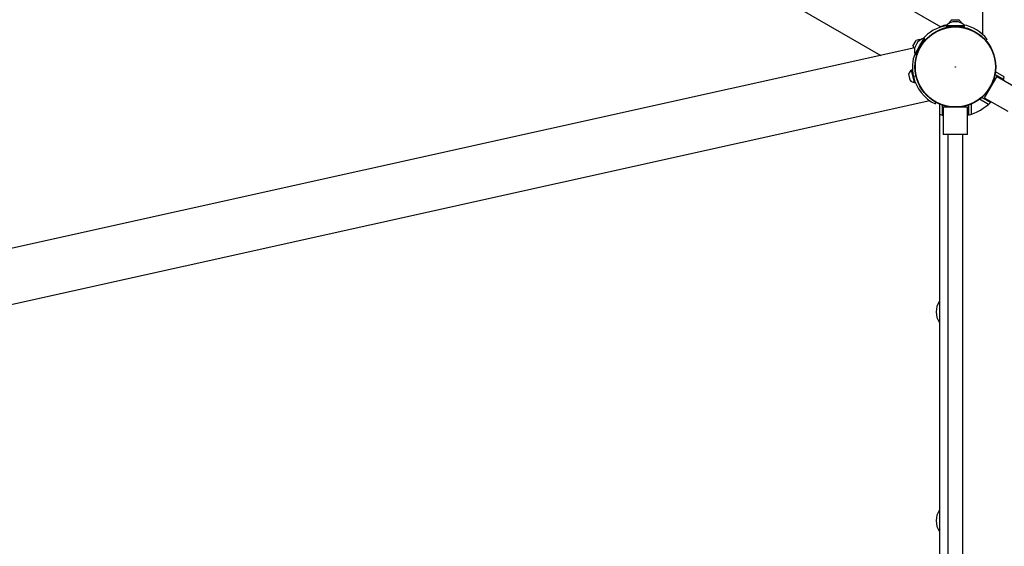
# Model space of a CAD drawing. Units: millimetres. Extents: x -6435 to 6512, y -3372 to 12735.
# Drawn here: x 995 to 2080, y 4518 to 5098 of the extents above; entities that cross this region are included whole.
import ezdxf

# ---------------------------------------------------------------- set-up
doc = ezdxf.new("R2010")
doc.units = ezdxf.units.MM
doc.layers.add('Toestel 2D', color=7, linetype='Continuous', lineweight=20)

# ---------------------------------------------------------------- blocks, each defined once
blk = doc.blocks.new('SPK-16127')
at = {"layer": 'Toestel 2D', "linetype": 'Continuous', "lineweight": 25}
for p, q in [((2056.2, 5081.4), (2056.2, 7010.2)), ((2010.2, 5089.7), (354.2, 6045.8)), ((309.8, 6001.8), (1943.8, 5058.4)), ((2016, 5091.1), (2016, 5090.5)), ((2025, 5091.1), (2016, 5091.1)), ((2016, 5090.5), (2036, 5090.5)), ((2016.1, 5091.3), (2025, 5091.3)), ((2035.7, 5090.2), (2016.3, 5090.2)), ((2017.3, 5090.2), (2017.4, 5089.4)), ((2019.8, 5090.2), (2019.8, 5089.8)), ((2022.5, 5097.6), (2029.5, 5097.6)), ((2025, 5091.3), (2035.9, 5091.3)), ((2036, 5091.1), (2025, 5091.1)), ((2029, 5095.4), (2028.9, 5095.4)), ((2032.3, 5089.8), (2032.3, 5090.2)), ((2036, 5090.5), (2036, 5091.1)), ((1982.2, 5059.5), (1992.2, 5076.8)), ((1992.4, 5076.4), (1982.7, 5059.6)), ((1986.9, 5069.2), (1991.5, 5077.1)), ((1991.7, 5077.1), (1987.1, 5069.1)), ((1992.2, 5076.8), (1991.7, 5077.1)), ((1981.2, 5066.7), (-93.5, 4606.3)), ((1979.3, 5068.7), (1982.8, 5074.7)), ((1981.6, 5059.9), (1986.9, 5069.2)), ((1987.1, 5069.1), (1981.7, 5059.8)), ((1991, 5073.2), (1990.6, 5073.4)), ((2061, 5076.2), (2059.5, 5075)), ((1981.7, 5059.8), (1982.2, 5059.5)), ((1984.4, 5062.6), (1984.8, 5062.4)), ((1976.1, 5031.1), (1974.6, 5038)), ((1978.2, 5042.3), (1977.8, 5042.2)), ((1980.8, 5028.6), (1977.8, 5042.2)), ((1981.2, 5028.7), (1978.2, 5042.3)), ((1979.7, 5035.5), (1982.6, 5036.1)), ((2071.2, 5035), (2057.8, 5011.9)), ((2079.2, 5031.8), (2069.6, 5037.3)), ((2079.9, 5034.8), (2070.1, 5040.5)), ((2071.3, 5035.2), (2071.2, 5035)), ((2097.2, 5020.2), (2071.3, 5035.2)), ((2078.9, 5030.8), (2079.9, 5034.9)), ((1980.8, 5028.6), (1981.2, 5028.7)), ((2067, 5027.9), (2066.8, 5028)), ((2064.7, 5006.7), (2055.1, 5012.2)), ((2057.8, 5011.9), (2083.8, 4996.9)), ((2061.8, 5019.4), (2062, 5019.2)), ((-80.4, 4547.4), (1997.8, 5008.6)), ((2003.9, 5005), (2004.7, 5006.7)), ((2008.5, 5004.9), (2008.5, 4993.6)), ((2011.5, 5003.7), (2011.5, 4992.7)), ((2012.6, 5001.3), (2012.6, 4971.3)), ((2039.5, 5001.3), (2012.6, 5001.3)), ((2021, 5001.6), (2021, 5001.3)), ((2031, 5001.3), (2031, 5001.6)), ((2039.5, 4971.3), (2039.5, 5001.3)), ((2040.5, 5003.8), (2040.5, 4992.7)), ((2043.5, 5004.9), (2043.5, 4993.6)), ((2062.4, 5004.5), (2052.6, 5010.2)), ((2008.5, 4993.6), (2008.5, 4088.3)), ((2008.5, 4993.6), (2012.6, 4992.4)), ((2039.5, 4971.3), (2012.6, 4971.3)), ((2017.7, 4971.3), (2017.7, 4120.3)), ((2034.4, 4120.3), (2034.4, 4971.3))]:
    blk.add_line(p, q, dxfattribs=at)
for radius in [44.5, 44.2, 44.1, 0.25]:
    blk.add_circle((2026, 5045.8), radius, dxfattribs=at)
for centre, radius, start, end in [((2023.1, 5047.9), 43.8, 99.3936, 139.1356), ((2023.1, 5058.2), 34.6, 99.9452, 113.0928), ((2016.3, 5091.1), 0.3, 137.9587, 180), ((2016.3, 5090.5), 0.3, 180, 270), ((2026, 5082.4), 13.4, 102.5422, 137.9587), ((2026, 5091), 7.45, 118.0059, 158.4096), ((2023.6, 5093.2), 2.21, 73.6344, 102.6033), ((2025.7, 5082.5), 13, 83.2543, 96.7457), ((2026.3, 5082.5), 13, 84.7952, 89.0985), ((2028.1, 5090.9), 4.55, 78.6139, 101.3861), ((2026, 5082.4), 13.4, 42.0413, 77.4578), ((2026, 5091), 7.45, 21.5904, 61.9941), ((2026.4, 5049.2), 43.8, 37.8912, 79.1106), ((2035.7, 5090.5), 0.3, 270, 0), ((2035.7, 5091.1), 0.3, 0, 42.0413), ((1994.3, 5064.1), 13.4, 102.0413, 137.2678), ((1991.6, 5076.8), 0.3, 60, 102.0413), ((1992.1, 5076.5), 0.3, 330, 60), ((1986.8, 5068.4), 7.45, 178.0059, 195.9045), ((1994.3, 5064.1), 13.4, 162.7322, 197.9587), ((1985.5, 5066.6), 4.16, 138.0914, 161.9086), ((1994.4, 5064.3), 13, 143.2732, 156.7268), ((1986.8, 5068.4), 7.45, 81.5901, 121.9941), ((1987.7, 5070.4), 4.16, 148.53, 159.9868), ((1986.4, 5071.4), 2.53, 134.7246, 165.2754), ((2020.9, 5045.2), 42.3, 158.459, 193.2425), ((1981.9, 5060), 0.3, 197.9587, 240), ((1982.4, 5059.7), 0.3, 240, 330), ((1981.8, 5036), 7.45, 122.6077, 164.5071), ((1979.1, 5039.9), 0.4, 192.513, 282.513), ((2023.1, 5045.1), 44.4, 192.513, 244.4564), ((1981.8, 5036), 7.45, 220.519, 262.4184), ((1981, 5031.3), 0.4, 102.513, 192.513), ((2026, 5045.8), 55, 284.155, 315.845), ((2026, 4775.8), 21.2, 145.6218, 214.3768), ((2026, 4545.8), 21.2, 145.6357, 214.3628)]:
    blk.add_arc(centre, radius, start, end, dxfattribs=at)

msp = doc.modelspace()

# ---------------------------------------------------------------- block references
msp.add_blockref('SPK-16127', (0, 0))

doc.saveas('drawing.dxf')
